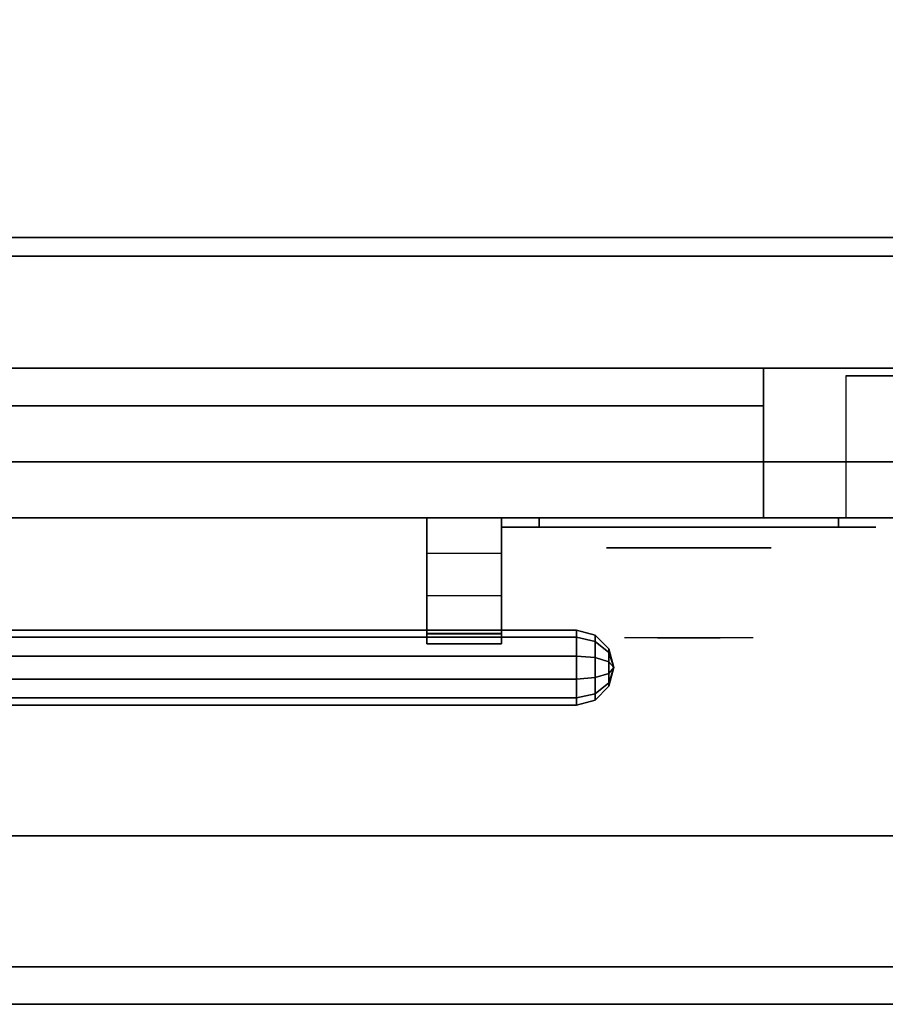
# Model space of a CAD drawing. Extents: x -96 to 96, y -44 to 44.
# Drawn here: x -46 to -35, y -44 to -31 of the extents above; entities that cross this region are included whole.
import ezdxf

# ---------------------------------------------------------------- set-up
doc = ezdxf.new("R2010")
doc.units = 0
for name, color, linetype in [('3D', 254, 'CONTINUOUS'), ('3D-BLACK', 250, 'CONTINUOUS'), ('3D-CHROME', 254, 'CONTINUOUS'), ('3D-FLAT', 7, 'CONTINUOUS'), ('3D-GRAY', 251, 'CONTINUOUS'), ('3D-NON', 43, 'CONTINUOUS'), ('3D-VHC', 1, 'CONTINUOUS')]:
    doc.layers.add(name, color=color, linetype=linetype)

msp = doc.modelspace()

# ---------------------------------------------------------------- linework, layer by layer
at = {"layer": '3D', "invisible_edges": 4}
for points in [[(-41, -37.75, 20.6), (-40, -37.75, 20.6), (-40, -38.221, 21.199), (-41, -38.221, 21.199)], [(-41, -37.75, 11.1), (-40, -37.75, 11.1), (-40, -38.221, 11.699), (-41, -38.221, 11.699)], [(-41, -38.221, 21.199), (-40, -38.221, 21.199), (-40, -38.788, 21.708), (-41, -38.788, 21.708)], [(-41, -38.221, 11.699), (-40, -38.221, 11.699), (-40, -38.788, 12.208), (-41, -38.788, 12.208)], [(-41, -39.3, 22.281), (-40, -39.3, 22.281), (-40, -39.25, 22.49), (-41, -39.25, 22.49)], [(-41, -39.3, 12.781), (-40, -39.3, 12.781), (-40, -39.25, 12.99), (-41, -39.25, 12.99)], [(-41, -39.434, 22.113), (-40, -39.434, 22.113), (-40, -39.3, 22.281), (-41, -39.3, 22.281)], [(-41, -39.434, 12.613), (-40, -39.434, 12.613), (-40, -39.3, 12.781), (-41, -39.3, 12.781)]]:
    msp.add_3dface(points, dxfattribs=at)
at = {"layer": '3D'}
for points in [[(-41, -38.788, 21.708), (-40, -38.788, 21.708), (-40, -39.434, 22.113), (-41, -39.434, 22.113)], [(-41, -38.788, 12.208), (-40, -38.788, 12.208), (-40, -39.434, 12.613), (-41, -39.434, 12.613)], [(-54, -39.25, 22.5), (-39, -39.25, 22.5), (-39, -39.345, 22.794), (-54, -39.345, 22.794)], [(-54, -39.345, 22.206), (-39, -39.345, 22.206), (-39, -39.25, 22.5), (-54, -39.25, 22.5)], [(-54, -39.25, 13), (-39, -39.25, 13), (-39, -39.345, 13.294), (-54, -39.345, 13.294)], [(-54, -39.345, 12.706), (-39, -39.345, 12.706), (-39, -39.25, 13), (-54, -39.25, 13)], [(-54, -39.345, 22.794), (-39, -39.345, 22.794), (-39, -39.595, 22.976), (-54, -39.595, 22.976)], [(-54, -39.595, 22.024), (-39, -39.595, 22.024), (-39, -39.345, 22.206), (-54, -39.345, 22.206)], [(-54, -39.345, 13.294), (-39, -39.345, 13.294), (-39, -39.595, 13.476), (-54, -39.595, 13.476)], [(-54, -39.595, 12.524), (-39, -39.595, 12.524), (-39, -39.345, 12.706), (-54, -39.345, 12.706)], [(-41, -39.25, 22.49), (-40, -39.25, 22.49), (-40, -39.292, 22.7), (-41, -39.292, 22.7)], [(-41, -39.25, 12.99), (-40, -39.25, 12.99), (-40, -39.292, 13.2), (-41, -39.292, 13.2)], [(-39, -39.25, 22.5), (-38.75, -39.317, 22.5), (-38.75, -39.4, 22.755), (-39, -39.345, 22.794)], [(-39, -39.345, 22.206), (-38.75, -39.4, 22.245), (-38.75, -39.317, 22.5), (-39, -39.25, 22.5)], [(-39, -39.25, 13), (-38.75, -39.317, 13), (-38.75, -39.4, 13.255), (-39, -39.345, 13.294)], [(-39, -39.345, 12.706), (-38.75, -39.4, 12.745), (-38.75, -39.317, 13), (-39, -39.25, 13)], [(-39, -39.345, 22.794), (-38.75, -39.4, 22.755), (-38.75, -39.616, 22.912), (-39, -39.595, 22.976)], [(-39, -39.595, 22.024), (-38.75, -39.616, 22.088), (-38.75, -39.4, 22.245), (-39, -39.345, 22.206)], [(-39, -39.345, 13.294), (-38.75, -39.4, 13.255), (-38.75, -39.616, 13.412), (-39, -39.595, 13.476)], [(-39, -39.595, 12.524), (-38.75, -39.616, 12.588), (-38.75, -39.4, 12.745), (-39, -39.345, 12.706)], [(-38.75, -39.317, 22.5), (-38.567, -39.5, 22.5), (-38.567, -39.548, 22.647), (-38.75, -39.4, 22.755)], [(-38.75, -39.4, 22.245), (-38.567, -39.548, 22.353), (-38.567, -39.5, 22.5), (-38.75, -39.317, 22.5)], [(-38.75, -39.317, 13), (-38.567, -39.5, 13), (-38.567, -39.548, 13.147), (-38.75, -39.4, 13.255)], [(-38.75, -39.4, 12.745), (-38.567, -39.548, 12.853), (-38.567, -39.5, 13), (-38.75, -39.317, 13)], [(-38.75, -39.4, 22.755), (-38.567, -39.548, 22.647), (-38.567, -39.673, 22.738), (-38.75, -39.616, 22.912)], [(-38.75, -39.616, 22.088), (-38.567, -39.673, 22.262), (-38.567, -39.548, 22.353), (-38.75, -39.4, 22.245)], [(-38.75, -39.4, 13.255), (-38.567, -39.548, 13.147), (-38.567, -39.673, 13.238), (-38.75, -39.616, 13.412)], [(-38.75, -39.616, 12.588), (-38.567, -39.673, 12.762), (-38.567, -39.548, 12.853), (-38.75, -39.4, 12.745)], [(-39, -39.595, 22.976), (-38.75, -39.616, 22.912), (-38.75, -39.884, 22.912), (-39, -39.905, 22.976)], [(-39, -39.905, 22.024), (-38.75, -39.884, 22.088), (-38.75, -39.616, 22.088), (-39, -39.595, 22.024)], [(-39, -39.595, 13.476), (-38.75, -39.616, 13.412), (-38.75, -39.884, 13.412), (-39, -39.905, 13.476)], [(-39, -39.905, 12.524), (-38.75, -39.884, 12.588), (-38.75, -39.616, 12.588), (-39, -39.595, 12.524)], [(-38.567, -39.5, 22.5), (-38.5, -39.75, 22.5), (-38.5, -39.75, 22.5), (-38.567, -39.548, 22.647)], [(-38.567, -39.548, 22.353), (-38.5, -39.75, 22.5), (-38.5, -39.75, 22.5), (-38.567, -39.5, 22.5)], [(-38.567, -39.5, 13), (-38.5, -39.75, 13), (-38.5, -39.75, 13), (-38.567, -39.548, 13.147)], [(-38.567, -39.548, 12.853), (-38.5, -39.75, 13), (-38.5, -39.75, 13), (-38.567, -39.5, 13)], [(-38.567, -39.548, 22.647), (-38.5, -39.75, 22.5), (-38.5, -39.75, 22.5), (-38.567, -39.673, 22.738)], [(-38.567, -39.673, 22.262), (-38.5, -39.75, 22.5), (-38.5, -39.75, 22.5), (-38.567, -39.548, 22.353)], [(-38.567, -39.548, 13.147), (-38.5, -39.75, 13), (-38.5, -39.75, 13), (-38.567, -39.673, 13.238)], [(-38.567, -39.673, 12.762), (-38.5, -39.75, 13), (-38.5, -39.75, 13), (-38.567, -39.548, 12.853)], [(-38.75, -39.616, 22.912), (-38.567, -39.673, 22.738), (-38.567, -39.827, 22.738), (-38.75, -39.884, 22.912)], [(-38.75, -39.884, 22.088), (-38.567, -39.827, 22.262), (-38.567, -39.673, 22.262), (-38.75, -39.616, 22.088)], [(-38.75, -39.616, 13.412), (-38.567, -39.673, 13.238), (-38.567, -39.827, 13.238), (-38.75, -39.884, 13.412)], [(-38.75, -39.884, 12.588), (-38.567, -39.827, 12.762), (-38.567, -39.673, 12.762), (-38.75, -39.616, 12.588)], [(-38.567, -39.673, 22.738), (-38.5, -39.75, 22.5), (-38.5, -39.75, 22.5), (-38.567, -39.827, 22.738)], [(-38.567, -39.827, 22.262), (-38.5, -39.75, 22.5), (-38.5, -39.75, 22.5), (-38.567, -39.673, 22.262)], [(-38.567, -39.673, 13.238), (-38.5, -39.75, 13), (-38.5, -39.75, 13), (-38.567, -39.827, 13.238)], [(-38.567, -39.827, 12.762), (-38.5, -39.75, 13), (-38.5, -39.75, 13), (-38.567, -39.673, 12.762)], [(-38.75, -39.884, 22.912), (-38.567, -39.827, 22.738), (-38.567, -39.952, 22.647), (-38.75, -40.1, 22.755)], [(-38.75, -40.1, 22.245), (-38.567, -39.952, 22.353), (-38.567, -39.827, 22.262), (-38.75, -39.884, 22.088)], [(-38.75, -39.884, 13.412), (-38.567, -39.827, 13.238), (-38.567, -39.952, 13.147), (-38.75, -40.1, 13.255)], [(-38.75, -40.1, 12.745), (-38.567, -39.952, 12.853), (-38.567, -39.827, 12.762), (-38.75, -39.884, 12.588)], [(-38.567, -39.952, 22.647), (-38.5, -39.75, 22.5), (-38.5, -39.75, 22.5), (-38.567, -40, 22.5)], [(-38.567, -39.827, 22.738), (-38.5, -39.75, 22.5), (-38.5, -39.75, 22.5), (-38.567, -39.952, 22.647)], [(-38.567, -39.952, 22.353), (-38.5, -39.75, 22.5), (-38.5, -39.75, 22.5), (-38.567, -39.827, 22.262)], [(-38.567, -40, 22.5), (-38.5, -39.75, 22.5), (-38.5, -39.75, 22.5), (-38.567, -39.952, 22.353)], [(-38.567, -39.952, 13.147), (-38.5, -39.75, 13), (-38.5, -39.75, 13), (-38.567, -40, 13)], [(-38.567, -39.827, 13.238), (-38.5, -39.75, 13), (-38.5, -39.75, 13), (-38.567, -39.952, 13.147)], [(-38.567, -39.952, 12.853), (-38.5, -39.75, 13), (-38.5, -39.75, 13), (-38.567, -39.827, 12.762)], [(-38.567, -40, 13), (-38.5, -39.75, 13), (-38.5, -39.75, 13), (-38.567, -39.952, 12.853)], [(-54, -39.905, 22.976), (-39, -39.905, 22.976), (-39, -40.155, 22.794), (-54, -40.155, 22.794)], [(-54, -40.155, 22.206), (-39, -40.155, 22.206), (-39, -39.905, 22.024), (-54, -39.905, 22.024)], [(-54, -39.905, 13.476), (-39, -39.905, 13.476), (-39, -40.155, 13.294), (-54, -40.155, 13.294)], [(-54, -40.155, 12.706), (-39, -40.155, 12.706), (-39, -39.905, 12.524), (-54, -39.905, 12.524)], [(-39, -39.905, 22.976), (-38.75, -39.884, 22.912), (-38.75, -40.1, 22.755), (-39, -40.155, 22.794)], [(-39, -40.155, 22.206), (-38.75, -40.1, 22.245), (-38.75, -39.884, 22.088), (-39, -39.905, 22.024)], [(-39, -39.905, 13.476), (-38.75, -39.884, 13.412), (-38.75, -40.1, 13.255), (-39, -40.155, 13.294)], [(-39, -40.155, 12.706), (-38.75, -40.1, 12.745), (-38.75, -39.884, 12.588), (-39, -39.905, 12.524)], [(-38.75, -40.1, 22.755), (-38.567, -39.952, 22.647), (-38.567, -40, 22.5), (-38.75, -40.183, 22.5)], [(-38.75, -40.183, 22.5), (-38.567, -40, 22.5), (-38.567, -39.952, 22.353), (-38.75, -40.1, 22.245)], [(-38.75, -40.1, 13.255), (-38.567, -39.952, 13.147), (-38.567, -40, 13), (-38.75, -40.183, 13)], [(-38.75, -40.183, 13), (-38.567, -40, 13), (-38.567, -39.952, 12.853), (-38.75, -40.1, 12.745)], [(-39, -40.155, 22.794), (-38.75, -40.1, 22.755), (-38.75, -40.183, 22.5), (-39, -40.25, 22.5)], [(-39, -40.25, 22.5), (-38.75, -40.183, 22.5), (-38.75, -40.1, 22.245), (-39, -40.155, 22.206)], [(-39, -40.155, 13.294), (-38.75, -40.1, 13.255), (-38.75, -40.183, 13), (-39, -40.25, 13)], [(-39, -40.25, 13), (-38.75, -40.183, 13), (-38.75, -40.1, 12.745), (-39, -40.155, 12.706)], [(-54, -40.155, 22.794), (-39, -40.155, 22.794), (-39, -40.25, 22.5), (-54, -40.25, 22.5)], [(-54, -40.25, 22.5), (-39, -40.25, 22.5), (-39, -40.155, 22.206), (-54, -40.155, 22.206)], [(-54, -40.155, 13.294), (-39, -40.155, 13.294), (-39, -40.25, 13), (-54, -40.25, 13)], [(-54, -40.25, 13), (-39, -40.25, 13), (-39, -40.155, 12.706), (-54, -40.155, 12.706)]]:
    msp.add_3dface(points, dxfattribs=at)
at = {"layer": '3D-BLACK', "extrusion": (0, 1, 0)}
for centre, start, end in [((39.5, 30.5, -37.875), 270, 90), ((39.5, 30.5, -37.875), 270, 90), ((35.5, 30.5, -37.875), 90, 270), ((35.5, 30.5, -37.875), 90, 270)]:
    msp.add_arc(centre, 0.5, start, end, dxfattribs=at)
at = {"layer": '3D-BLACK'}
for points in [[(-35.5, -37.875, 30), (-35.5, -37.75, 30), (-39.5, -37.75, 30), (-39.5, -37.875, 30)], [(-39.5, -37.875, 31), (-39.5, -37.75, 31), (-35.5, -37.75, 31), (-35.5, -37.875, 31)], [(-35.5, -37.875, 30), (-35.5, -37.75, 30), (-39.5, -37.75, 30), (-39.5, -37.875, 30)], [(-39.5, -37.875, 31), (-39.5, -37.75, 31), (-35.5, -37.75, 31), (-35.5, -37.875, 31)]]:
    msp.add_3dface(points, dxfattribs=at)
at = {"layer": '3D-BLACK', "invisible_edges": 15}
for points in [[(-35, -37.875, 30.5), (-35.067, -37.875, 30.25), (-39.933, -37.875, 30.25), (-40, -37.875, 30.5)], [(-35.067, -37.875, 30.75), (-35, -37.875, 30.5), (-40, -37.875, 30.5), (-39.933, -37.875, 30.75)], [(-35, -37.875, 30.5), (-35.067, -37.875, 30.25), (-39.933, -37.875, 30.25), (-40, -37.875, 30.5)], [(-35.067, -37.875, 30.75), (-35, -37.875, 30.5), (-40, -37.875, 30.5), (-39.933, -37.875, 30.75)], [(-35.067, -37.875, 30.25), (-35.25, -37.875, 30.067), (-39.75, -37.875, 30.067), (-39.933, -37.875, 30.25)], [(-35.25, -37.875, 30.933), (-35.067, -37.875, 30.75), (-39.933, -37.875, 30.75), (-39.75, -37.875, 30.933)], [(-35.067, -37.875, 30.25), (-35.25, -37.875, 30.067), (-39.75, -37.875, 30.067), (-39.933, -37.875, 30.25)], [(-35.25, -37.875, 30.933), (-35.067, -37.875, 30.75), (-39.933, -37.875, 30.75), (-39.75, -37.875, 30.933)], [(-35.25, -37.875, 30.067), (-35.5, -37.875, 30), (-39.5, -37.875, 30), (-39.75, -37.875, 30.067)], [(-35.5, -37.875, 31), (-35.25, -37.875, 30.933), (-39.75, -37.875, 30.933), (-39.5, -37.875, 31)], [(-35.25, -37.875, 30.067), (-35.5, -37.875, 30), (-39.5, -37.875, 30), (-39.75, -37.875, 30.067)], [(-35.5, -37.875, 31), (-35.25, -37.875, 30.933), (-39.75, -37.875, 30.933), (-39.5, -37.875, 31)]]:
    msp.add_3dface(points, dxfattribs=at)
at = {"layer": '3D-CHROME', "extrusion": (0, -1, 0)}
msp.add_circle((-37.5, 30.5, 38.15), 1.1, dxfattribs=at)
for centre, radius, start, end in [((-37.5, 30.5, 37.875), 0.2, 180, 0), ((-37.5, 30.5, 37.875), 0.2, 0, 180), ((-37.5, 30.5, 37.875), 0.2, 180, 0), ((-37.5, 30.5, 37.875), 0.2, 0, 180), ((-37.5, 30.5, 38.15), 1.1, 112.2526, 218.6926), ((-37.5, 30.5, 38.15), 1.1, 321.3074, 67.7474)]:
    msp.add_arc(centre, radius, start, end, dxfattribs=at)
at = {"layer": '3D-CHROME', "extrusion": (0, 1, 0)}
for centre, radius, start, end in [((37.5, 30.5, -39.35), 1.1, 218.6926, 321.3074), ((38.677, 30.805, -39.35), 1.042, 136.8322, 252.2226), ((37.5, 30.5, -39.35), 1.1, 218.6926, 321.3074), ((38.677, 30.805, -39.35), 1.042, 136.8322, 252.2226), ((37.5, 30.5, -39.35), 1.1, 67.7474, 112.2526), ((37.5, 30.5, -39.35), 1.1, 67.7474, 112.2526), ((36.323, 30.805, -39.35), 1.042, 287.7774, 43.1678), ((36.323, 30.805, -39.35), 1.042, 287.7774, 43.1678)]:
    msp.add_arc(centre, radius, start, end, dxfattribs=at)
at = {"layer": '3D-CHROME', "invisible_edges": 15}
for points in [[(-37.81, -38.75, 30.226), (-38.049, -38.75, 29.973), (-38.527, -38.75, 30.107), (-38.598, -38.75, 30.438)], [(-37.668, -38.75, 30.543), (-37.81, -38.75, 30.226), (-38.598, -38.75, 30.438), (-38.565, -38.75, 30.776)], [(-37.638, -38.75, 30.89), (-37.668, -38.75, 30.543), (-38.565, -38.75, 30.776), (-38.43, -38.75, 31.087)], [(-38.049, -38.75, 29.973), (-38.359, -38.75, 29.812), (-38.359, -38.75, 29.812), (-38.527, -38.75, 30.107)], [(-37.724, -38.75, 31.228), (-37.638, -38.75, 30.89), (-38.43, -38.75, 31.087), (-38.207, -38.75, 31.343)], [(-37.917, -38.75, 31.518), (-37.724, -38.75, 31.228), (-38.207, -38.75, 31.343), (-37.917, -38.75, 31.518)], [(-37.362, -38.75, 30.89), (-37.332, -38.75, 30.543), (-36.435, -38.75, 30.776), (-36.57, -38.75, 31.087)], [(-37.276, -38.75, 31.228), (-37.362, -38.75, 30.89), (-36.57, -38.75, 31.087), (-36.793, -38.75, 31.343)], [(-37.332, -38.75, 30.543), (-37.19, -38.75, 30.226), (-36.402, -38.75, 30.438), (-36.435, -38.75, 30.776)], [(-37.083, -38.75, 31.518), (-37.276, -38.75, 31.228), (-36.793, -38.75, 31.343), (-37.083, -38.75, 31.518)], [(-37.19, -38.75, 30.226), (-36.951, -38.75, 29.973), (-36.473, -38.75, 30.107), (-36.402, -38.75, 30.438)], [(-36.951, -38.75, 29.973), (-36.641, -38.75, 29.812), (-36.641, -38.75, 29.812), (-36.473, -38.75, 30.107)], [(-38.015, -39.35, 29.641), (-38.236, -39.35, 29.86), (-38.359, -39.35, 29.812), (-38.118, -39.35, 29.59)], [(-37.858, -39.35, 29.77), (-38.118, -39.35, 29.59), (-38.359, -39.35, 29.812), (-38.049, -39.35, 29.973)], [(-37.918, -39.35, 29.712), (-38.121, -39.35, 29.923), (-38.236, -39.35, 29.86), (-38.015, -39.35, 29.641)], [(-37.829, -39.35, 29.802), (-38.015, -39.35, 30), (-38.121, -39.35, 29.923), (-37.918, -39.35, 29.712)], [(-37.765, -39.35, 29.501), (-38.015, -39.35, 29.641), (-38.118, -39.35, 29.59), (-37.823, -39.35, 29.449)], [(-37.677, -39.35, 29.641), (-37.823, -39.35, 29.449), (-38.118, -39.35, 29.59), (-37.858, -39.35, 29.77)], [(-37.662, -39.35, 30.073), (-37.858, -39.35, 29.77), (-38.049, -39.35, 29.973), (-37.81, -39.35, 30.226)], [(-37.711, -39.35, 29.578), (-37.918, -39.35, 29.712), (-38.015, -39.35, 29.641), (-37.765, -39.35, 29.501)], [(-37.75, -39.35, 29.909), (-37.919, -39.35, 30.089), (-38.015, -39.35, 30), (-37.829, -39.35, 29.802)], [(-37.682, -39.35, 30.03), (-37.835, -39.35, 30.19), (-37.919, -39.35, 30.089), (-37.75, -39.35, 29.909)], [(-37.661, -39.35, 29.676), (-37.829, -39.35, 29.802), (-37.918, -39.35, 29.712), (-37.711, -39.35, 29.578)], [(-37.782, -39.35, 31.563), (-37.917, -39.35, 31.518), (-37.833, -39.35, 31.417), (-37.71, -39.35, 31.459)], [(-37.782, -39.35, 31.563), (-37.615, -39.35, 31.253), (-37.724, -39.35, 31.228), (-37.917, -39.35, 31.518)], [(-37.568, -39.35, 29.975), (-37.677, -39.35, 29.641), (-37.858, -39.35, 29.77), (-37.662, -39.35, 30.073)], [(-37.625, -39.35, 30.163), (-37.765, -39.35, 30.3), (-37.835, -39.35, 30.19), (-37.682, -39.35, 30.03)], [(-37.71, -39.35, 31.459), (-37.833, -39.35, 31.417), (-37.763, -39.35, 31.306), (-37.649, -39.35, 31.34)], [(-37.617, -39.35, 29.794), (-37.75, -39.35, 29.909), (-37.829, -39.35, 29.802), (-37.661, -39.35, 29.676)], [(-37.5, -39.35, 29.453), (-37.765, -39.35, 29.501), (-37.823, -39.35, 29.449), (-37.5, -39.35, 29.4)], [(-37.5, -39.35, 29.597), (-37.5, -39.35, 29.4), (-37.823, -39.35, 29.449), (-37.677, -39.35, 29.641)], [(-37.55, -39.35, 30.455), (-37.662, -39.35, 30.073), (-37.81, -39.35, 30.226), (-37.668, -39.35, 30.543)], [(-37.642, -39.35, 31.591), (-37.782, -39.35, 31.563), (-37.71, -39.35, 31.459), (-37.601, -39.35, 31.485)], [(-37.642, -39.35, 31.591), (-37.547, -39.35, 31.268), (-37.615, -39.35, 31.253), (-37.782, -39.35, 31.563)], [(-37.5, -39.35, 29.532), (-37.711, -39.35, 29.578), (-37.765, -39.35, 29.501), (-37.5, -39.35, 29.453)], [(-37.581, -39.35, 30.306), (-37.709, -39.35, 30.419), (-37.765, -39.35, 30.3), (-37.625, -39.35, 30.163)], [(-37.649, -39.35, 31.34), (-37.763, -39.35, 31.306), (-37.707, -39.35, 31.188), (-37.6, -39.35, 31.208)], [(-37.579, -39.35, 29.927), (-37.682, -39.35, 30.03), (-37.75, -39.35, 29.909), (-37.617, -39.35, 29.794)], [(-37.615, -39.35, 31.253), (-37.534, -39.35, 30.866), (-37.638, -39.35, 30.89), (-37.724, -39.35, 31.228)], [(-37.5, -39.35, 29.633), (-37.661, -39.35, 29.676), (-37.711, -39.35, 29.578), (-37.5, -39.35, 29.532)], [(-37.601, -39.35, 31.485), (-37.71, -39.35, 31.459), (-37.649, -39.35, 31.34), (-37.567, -39.35, 31.36)], [(-37.55, -39.35, 30.455), (-37.668, -39.35, 30.543), (-37.709, -39.35, 30.419), (-37.581, -39.35, 30.306)], [(-37.6, -39.35, 31.208), (-37.707, -39.35, 31.188), (-37.667, -39.35, 31.063), (-37.563, -39.35, 31.066)], [(-37.547, -39.35, 30.075), (-37.625, -39.35, 30.163), (-37.682, -39.35, 30.03), (-37.579, -39.35, 29.927)], [(-37.5, -39.35, 29.941), (-37.5, -39.35, 29.597), (-37.677, -39.35, 29.641), (-37.568, -39.35, 29.975)], [(-37.532, -39.35, 30.609), (-37.643, -39.35, 30.672), (-37.668, -39.35, 30.543), (-37.55, -39.35, 30.455)], [(-37.534, -39.35, 30.866), (-37.55, -39.35, 30.455), (-37.668, -39.35, 30.543), (-37.638, -39.35, 30.89)], [(-37.563, -39.35, 31.066), (-37.667, -39.35, 31.063), (-37.642, -39.35, 30.934), (-37.539, -39.35, 30.917)], [(-37.507, -39.35, 30.398), (-37.568, -39.35, 29.975), (-37.662, -39.35, 30.073), (-37.55, -39.35, 30.455)], [(-37.5, -39.35, 29.754), (-37.617, -39.35, 29.794), (-37.661, -39.35, 29.676), (-37.5, -39.35, 29.633)], [(-37.567, -39.35, 31.36), (-37.649, -39.35, 31.34), (-37.6, -39.35, 31.208), (-37.538, -39.35, 31.22)], [(-37.529, -39.35, 30.764), (-37.634, -39.35, 30.803), (-37.643, -39.35, 30.672), (-37.532, -39.35, 30.609)], [(-37.539, -39.35, 30.917), (-37.642, -39.35, 30.934), (-37.634, -39.35, 30.803), (-37.529, -39.35, 30.764)], [(-37.5, -39.35, 31.6), (-37.642, -39.35, 31.591), (-37.601, -39.35, 31.485), (-37.5, -39.35, 31.493)], [(-37.5, -39.35, 31.6), (-37.5, -39.35, 31.273), (-37.547, -39.35, 31.268), (-37.642, -39.35, 31.591)], [(-37.523, -39.35, 30.233), (-37.581, -39.35, 30.306), (-37.625, -39.35, 30.163), (-37.547, -39.35, 30.075)], [(-37.5, -39.35, 29.892), (-37.579, -39.35, 29.927), (-37.617, -39.35, 29.794), (-37.5, -39.35, 29.754)], [(-37.547, -39.35, 31.268), (-37.5, -39.35, 30.85), (-37.534, -39.35, 30.866), (-37.615, -39.35, 31.253)], [(-37.5, -39.35, 31.493), (-37.601, -39.35, 31.485), (-37.567, -39.35, 31.36), (-37.5, -39.35, 31.367)], [(-37.538, -39.35, 31.22), (-37.6, -39.35, 31.208), (-37.563, -39.35, 31.066), (-37.517, -39.35, 31.067)], [(-37.507, -39.35, 30.398), (-37.55, -39.35, 30.455), (-37.581, -39.35, 30.306), (-37.523, -39.35, 30.233)], [(-37.5, -39.35, 30.044), (-37.547, -39.35, 30.075), (-37.579, -39.35, 29.927), (-37.5, -39.35, 29.892)], [(-37.5, -39.35, 30.378), (-37.5, -39.35, 29.941), (-37.568, -39.35, 29.975), (-37.507, -39.35, 30.398)], [(-37.5, -39.35, 31.367), (-37.567, -39.35, 31.36), (-37.538, -39.35, 31.22), (-37.5, -39.35, 31.224)], [(-37.517, -39.35, 31.067), (-37.563, -39.35, 31.066), (-37.539, -39.35, 30.917), (-37.503, -39.35, 30.905)], [(-37.498, -39.35, 30.567), (-37.532, -39.35, 30.609), (-37.55, -39.35, 30.455), (-37.507, -39.35, 30.398)], [(-37.5, -39.35, 30.85), (-37.507, -39.35, 30.398), (-37.55, -39.35, 30.455), (-37.534, -39.35, 30.866)], [(-37.5, -39.35, 30.208), (-37.523, -39.35, 30.233), (-37.547, -39.35, 30.075), (-37.5, -39.35, 30.044)], [(-37.5, -39.35, 31.273), (-37.5, -39.35, 30.844), (-37.5, -39.35, 30.85), (-37.547, -39.35, 31.268)], [(-37.503, -39.35, 30.905), (-37.539, -39.35, 30.917), (-37.529, -39.35, 30.764), (-37.496, -39.35, 30.738)], [(-37.5, -39.35, 31.224), (-37.538, -39.35, 31.22), (-37.517, -39.35, 31.067), (-37.5, -39.35, 31.067)], [(-37.496, -39.35, 30.738), (-37.529, -39.35, 30.764), (-37.532, -39.35, 30.609), (-37.498, -39.35, 30.567)], [(-37.5, -39.35, 30.378), (-37.507, -39.35, 30.398), (-37.523, -39.35, 30.233), (-37.5, -39.35, 30.208)], [(-37.5, -39.35, 31.067), (-37.517, -39.35, 31.067), (-37.503, -39.35, 30.905), (-37.5, -39.35, 30.901)], [(-37.5, -39.35, 30.553), (-37.498, -39.35, 30.567), (-37.507, -39.35, 30.398), (-37.5, -39.35, 30.378)], [(-37.5, -39.35, 30.844), (-37.5, -39.35, 30.378), (-37.507, -39.35, 30.398), (-37.5, -39.35, 30.85)], [(-37.504, -39.35, 30.738), (-37.5, -39.35, 30.729), (-37.5, -39.35, 30.553), (-37.502, -39.35, 30.567)], [(-37.471, -39.35, 30.764), (-37.504, -39.35, 30.738), (-37.502, -39.35, 30.567), (-37.468, -39.35, 30.609)], [(-37.497, -39.35, 30.905), (-37.5, -39.35, 30.901), (-37.5, -39.35, 30.729), (-37.504, -39.35, 30.738)], [(-37.461, -39.35, 30.917), (-37.497, -39.35, 30.905), (-37.504, -39.35, 30.738), (-37.471, -39.35, 30.764)], [(-37.5, -39.35, 30.901), (-37.503, -39.35, 30.905), (-37.496, -39.35, 30.738), (-37.5, -39.35, 30.729)], [(-37.502, -39.35, 30.567), (-37.5, -39.35, 30.553), (-37.5, -39.35, 30.378), (-37.493, -39.35, 30.398)], [(-37.468, -39.35, 30.609), (-37.502, -39.35, 30.567), (-37.493, -39.35, 30.398), (-37.45, -39.35, 30.455)], [(-37.235, -39.35, 29.501), (-37.5, -39.35, 29.453), (-37.5, -39.35, 29.4), (-37.177, -39.35, 29.449)], [(-37.289, -39.35, 29.578), (-37.5, -39.35, 29.532), (-37.5, -39.35, 29.453), (-37.235, -39.35, 29.501)], [(-37.339, -39.35, 29.676), (-37.5, -39.35, 29.633), (-37.5, -39.35, 29.532), (-37.289, -39.35, 29.578)], [(-37.383, -39.35, 29.794), (-37.5, -39.35, 29.754), (-37.5, -39.35, 29.633), (-37.339, -39.35, 29.676)], [(-37.421, -39.35, 29.927), (-37.5, -39.35, 29.892), (-37.5, -39.35, 29.754), (-37.383, -39.35, 29.794)], [(-37.453, -39.35, 30.075), (-37.5, -39.35, 30.044), (-37.5, -39.35, 29.892), (-37.421, -39.35, 29.927)], [(-37.477, -39.35, 30.233), (-37.5, -39.35, 30.208), (-37.5, -39.35, 30.044), (-37.453, -39.35, 30.075)], [(-37.493, -39.35, 30.398), (-37.5, -39.35, 30.378), (-37.5, -39.35, 30.208), (-37.477, -39.35, 30.233)], [(-37.5, -39.35, 30.729), (-37.496, -39.35, 30.738), (-37.498, -39.35, 30.567), (-37.5, -39.35, 30.553)], [(-37.483, -39.35, 31.067), (-37.5, -39.35, 31.067), (-37.5, -39.35, 30.901), (-37.497, -39.35, 30.905)], [(-37.462, -39.35, 31.22), (-37.5, -39.35, 31.224), (-37.5, -39.35, 31.067), (-37.483, -39.35, 31.067)], [(-37.433, -39.35, 31.36), (-37.5, -39.35, 31.367), (-37.5, -39.35, 31.224), (-37.462, -39.35, 31.22)], [(-37.399, -39.35, 31.485), (-37.5, -39.35, 31.493), (-37.5, -39.35, 31.367), (-37.433, -39.35, 31.36)], [(-37.358, -39.35, 31.591), (-37.5, -39.35, 31.6), (-37.5, -39.35, 31.493), (-37.399, -39.35, 31.485)], [(-37.323, -39.35, 29.641), (-37.177, -39.35, 29.449), (-37.5, -39.35, 29.4), (-37.5, -39.35, 29.597)], [(-37.432, -39.35, 29.975), (-37.323, -39.35, 29.641), (-37.5, -39.35, 29.597), (-37.5, -39.35, 29.941)], [(-37.493, -39.35, 30.398), (-37.432, -39.35, 29.975), (-37.5, -39.35, 29.941), (-37.5, -39.35, 30.378)], [(-37.5, -39.35, 30.85), (-37.493, -39.35, 30.398), (-37.5, -39.35, 30.378), (-37.5, -39.35, 30.844)], [(-37.453, -39.35, 31.268), (-37.5, -39.35, 30.85), (-37.5, -39.35, 30.844), (-37.5, -39.35, 31.273)], [(-37.358, -39.35, 31.591), (-37.453, -39.35, 31.268), (-37.5, -39.35, 31.273), (-37.5, -39.35, 31.6)], [(-37.466, -39.35, 30.866), (-37.45, -39.35, 30.455), (-37.493, -39.35, 30.398), (-37.5, -39.35, 30.85)], [(-37.385, -39.35, 31.253), (-37.466, -39.35, 30.866), (-37.5, -39.35, 30.85), (-37.453, -39.35, 31.268)], [(-37.437, -39.35, 31.066), (-37.483, -39.35, 31.067), (-37.497, -39.35, 30.905), (-37.461, -39.35, 30.917)], [(-37.45, -39.35, 30.455), (-37.493, -39.35, 30.398), (-37.477, -39.35, 30.233), (-37.419, -39.35, 30.306)], [(-37.45, -39.35, 30.455), (-37.338, -39.35, 30.073), (-37.432, -39.35, 29.975), (-37.493, -39.35, 30.398)], [(-37.4, -39.35, 31.208), (-37.462, -39.35, 31.22), (-37.483, -39.35, 31.067), (-37.437, -39.35, 31.066)], [(-37.419, -39.35, 30.306), (-37.477, -39.35, 30.233), (-37.453, -39.35, 30.075), (-37.375, -39.35, 30.163)], [(-37.366, -39.35, 30.803), (-37.471, -39.35, 30.764), (-37.468, -39.35, 30.609), (-37.357, -39.35, 30.672)], [(-37.358, -39.35, 30.934), (-37.461, -39.35, 30.917), (-37.471, -39.35, 30.764), (-37.366, -39.35, 30.803)], [(-37.357, -39.35, 30.672), (-37.468, -39.35, 30.609), (-37.45, -39.35, 30.455), (-37.332, -39.35, 30.543)], [(-37.362, -39.35, 30.89), (-37.332, -39.35, 30.543), (-37.45, -39.35, 30.455), (-37.466, -39.35, 30.866)], [(-37.276, -39.35, 31.228), (-37.362, -39.35, 30.89), (-37.466, -39.35, 30.866), (-37.385, -39.35, 31.253)], [(-37.351, -39.35, 31.34), (-37.433, -39.35, 31.36), (-37.462, -39.35, 31.22), (-37.4, -39.35, 31.208)], [(-37.333, -39.35, 31.063), (-37.437, -39.35, 31.066), (-37.461, -39.35, 30.917), (-37.358, -39.35, 30.934)], [(-37.375, -39.35, 30.163), (-37.453, -39.35, 30.075), (-37.421, -39.35, 29.927), (-37.318, -39.35, 30.03)], [(-37.218, -39.35, 31.563), (-37.385, -39.35, 31.253), (-37.453, -39.35, 31.268), (-37.358, -39.35, 31.591)], [(-37.332, -39.35, 30.543), (-37.45, -39.35, 30.455), (-37.419, -39.35, 30.306), (-37.291, -39.35, 30.419)], [(-37.332, -39.35, 30.543), (-37.19, -39.35, 30.226), (-37.338, -39.35, 30.073), (-37.45, -39.35, 30.455)], [(-37.293, -39.35, 31.188), (-37.4, -39.35, 31.208), (-37.437, -39.35, 31.066), (-37.333, -39.35, 31.063)], [(-37.29, -39.35, 31.459), (-37.399, -39.35, 31.485), (-37.433, -39.35, 31.36), (-37.351, -39.35, 31.34)], [(-37.338, -39.35, 30.073), (-37.142, -39.35, 29.77), (-37.323, -39.35, 29.641), (-37.432, -39.35, 29.975)], [(-37.318, -39.35, 30.03), (-37.421, -39.35, 29.927), (-37.383, -39.35, 29.794), (-37.25, -39.35, 29.909)], [(-37.291, -39.35, 30.419), (-37.419, -39.35, 30.306), (-37.375, -39.35, 30.163), (-37.235, -39.35, 30.3)], [(-37.237, -39.35, 31.306), (-37.351, -39.35, 31.34), (-37.4, -39.35, 31.208), (-37.293, -39.35, 31.188)], [(-37.218, -39.35, 31.563), (-37.358, -39.35, 31.591), (-37.399, -39.35, 31.485), (-37.29, -39.35, 31.459)], [(-37.083, -39.35, 31.518), (-37.276, -39.35, 31.228), (-37.385, -39.35, 31.253), (-37.218, -39.35, 31.563)], [(-37.25, -39.35, 29.909), (-37.383, -39.35, 29.794), (-37.339, -39.35, 29.676), (-37.171, -39.35, 29.802)], [(-37.235, -39.35, 30.3), (-37.375, -39.35, 30.163), (-37.318, -39.35, 30.03), (-37.165, -39.35, 30.19)], [(-37.167, -39.35, 31.417), (-37.29, -39.35, 31.459), (-37.351, -39.35, 31.34), (-37.237, -39.35, 31.306)], [(-37.171, -39.35, 29.802), (-37.339, -39.35, 29.676), (-37.289, -39.35, 29.578), (-37.082, -39.35, 29.712)], [(-37.19, -39.35, 30.226), (-36.951, -39.35, 29.973), (-37.142, -39.35, 29.77), (-37.338, -39.35, 30.073)], [(-37.142, -39.35, 29.77), (-36.882, -39.35, 29.59), (-37.177, -39.35, 29.449), (-37.323, -39.35, 29.641)], [(-37.165, -39.35, 30.19), (-37.318, -39.35, 30.03), (-37.25, -39.35, 29.909), (-37.081, -39.35, 30.089)], [(-37.083, -39.35, 31.518), (-37.218, -39.35, 31.563), (-37.29, -39.35, 31.459), (-37.167, -39.35, 31.417)], [(-37.082, -39.35, 29.712), (-37.289, -39.35, 29.578), (-37.235, -39.35, 29.501), (-36.985, -39.35, 29.641)], [(-37.081, -39.35, 30.089), (-37.25, -39.35, 29.909), (-37.171, -39.35, 29.802), (-36.985, -39.35, 30)], [(-36.985, -39.35, 29.641), (-37.235, -39.35, 29.501), (-37.177, -39.35, 29.449), (-36.882, -39.35, 29.59)], [(-36.985, -39.35, 30), (-37.171, -39.35, 29.802), (-37.082, -39.35, 29.712), (-36.879, -39.35, 29.923)], [(-36.951, -39.35, 29.973), (-36.641, -39.35, 29.812), (-36.882, -39.35, 29.59), (-37.142, -39.35, 29.77)], [(-36.879, -39.35, 29.923), (-37.082, -39.35, 29.712), (-36.985, -39.35, 29.641), (-36.764, -39.35, 29.86)], [(-36.764, -39.35, 29.86), (-36.985, -39.35, 29.641), (-36.882, -39.35, 29.59), (-36.641, -39.35, 29.812)]]:
    msp.add_3dface(points, dxfattribs=at)
at = {"layer": '3D-FLAT'}
for points in [[(-19.5, -5, 25), (-85.5, -5, 25), (-85.5, -37.75, 25), (-19.5, -37.75, 25)], [(-19.5, -5, 27), (-85.5, -5, 27), (-85.5, -37.75, 27), (-19.5, -37.75, 27)], [(-19.6, -5, 24.9), (-85.4, -5, 24.9), (-85.4, -35.75, 24.9), (-19.6, -35.75, 24.9)], [(-19.6, -5, 6), (-85.4, -5, 6), (-85.4, -35.75, 6), (-19.6, -35.75, 6)], [(-31.5, -7, 35), (-67.5, -7, 35), (-67.5, -34, 35), (-31.5, -34, 35)], [(-85.5, -34, 35), (46.5, -34, 35), (46.5, -42, 35), (-85.5, -42, 35)], [(-85.5, -34, 36), (46.5, -34, 36), (46.5, -42, 36), (-85.5, -42, 36)], [(-31.6, -34.25, 27), (-67.4, -34.25, 27), (-67.4, -37, 27), (-31.6, -37, 27)], [(-36.5, -37.75, 24.5), (-56.5, -37.75, 24.5), (-56.5, -36.25, 24.5), (-36.5, -36.25, 24.5)], [(-36.5, -37.75, 16), (-56.5, -37.75, 16), (-56.5, -36.25, 16), (-36.5, -36.25, 16)], [(-36.5, -37.75, 15), (-56.5, -37.75, 15), (-56.5, -36.25, 15), (-36.5, -36.25, 15)], [(-36.5, -37.75, 6.5), (-56.5, -37.75, 6.5), (-56.5, -36.25, 6.5), (-36.5, -36.25, 6.5)], [(-54, -39.595, 22.976), (-39, -39.595, 22.976), (-39, -39.905, 22.976), (-54, -39.905, 22.976)], [(-54, -39.905, 22.024), (-39, -39.905, 22.024), (-39, -39.595, 22.024), (-54, -39.595, 22.024)], [(-54, -39.595, 13.476), (-39, -39.595, 13.476), (-39, -39.905, 13.476), (-54, -39.905, 13.476)], [(-54, -39.905, 12.524), (-39, -39.905, 12.524), (-39, -39.595, 12.524), (-54, -39.595, 12.524)], [(44.854, -44.25, 36), (44.646, -43.75, 36), (-93.646, -43.75, 36), (-93.854, -44.25, 36)], [(44.854, -44.25, 34), (44.646, -43.75, 34), (-93.646, -43.75, 34), (-93.854, -44.25, 34)]]:
    msp.add_3dface(points, dxfattribs=at)
at = {"layer": '3D-FLAT', "invisible_edges": 1}
for points in [[(-40, -37.75, 22.7), (-41, -37.75, 22.7), (-41, -39.292, 22.7), (-40, -39.292, 22.7)], [(-40, -37.75, 13.2), (-41, -37.75, 13.2), (-41, -39.292, 13.2), (-40, -39.292, 13.2)]]:
    msp.add_3dface(points, dxfattribs=at)
at = {"layer": '3D-GRAY'}
for points in [[(-36.5, -35.75, 16.5), (-56.5, -35.75, 16.5), (-56.5, -35.75, 24), (-36.5, -35.75, 24)], [(-36.5, -35.75, 24), (-56.5, -35.75, 24), (-56.5, -36.25, 24), (-36.5, -36.25, 24)], [(-36.5, -35.75, 16.5), (-56.5, -35.75, 16.5), (-56.5, -36.25, 16.5), (-36.5, -36.25, 16.5)], [(-36.5, -35.75, 7), (-56.5, -35.75, 7), (-56.5, -35.75, 14.5), (-36.5, -35.75, 14.5)], [(-36.5, -35.75, 14.5), (-56.5, -35.75, 14.5), (-56.5, -36.25, 14.5), (-36.5, -36.25, 14.5)], [(-36.5, -35.75, 7), (-56.5, -35.75, 7), (-56.5, -36.25, 7), (-36.5, -36.25, 7)], [(-36.5, -35.75, 16.5), (-36.5, -36.25, 16.5), (-36.5, -36.25, 24), (-36.5, -35.75, 24)], [(-36.5, -35.75, 7), (-36.5, -36.25, 7), (-36.5, -36.25, 14.5), (-36.5, -35.75, 14.5)], [(-36.5, -36.25, 16.5), (-56.5, -36.25, 16.5), (-56.5, -36.25, 24), (-36.5, -36.25, 24)], [(-36.5, -36.25, 7), (-56.5, -36.25, 7), (-56.5, -36.25, 14.5), (-36.5, -36.25, 14.5)]]:
    msp.add_3dface(points, dxfattribs=at)
at = {"layer": '3D-NON'}
for points in [[(-85.5, -34, 36), (46.5, -34, 36), (46.5, -34, 35), (-85.5, -34, 35)], [(-31.6, -34, 27), (-31.6, -34, 35), (-67.4, -34, 35), (-67.4, -34, 27)], [(-67.3, -34, 35), (-67.3, -34, 36), (-31.7, -34, 36), (-31.7, -34, 35)], [(-31.6, -34.25, 35.75), (-67.4, -34.25, 35.75), (-67.4, -34.25, 27), (-31.6, -34.25, 27)], [(-19.6, -35.75, 6), (-85.4, -35.75, 6), (-85.4, -35.75, 24.9), (-19.6, -35.75, 24.9)], [(-36.5, -36.25, 16), (-56.5, -36.25, 16), (-56.5, -36.25, 24.5), (-36.5, -36.25, 24.5)], [(-36.5, -36.25, 6.5), (-56.5, -36.25, 6.5), (-56.5, -36.25, 15), (-36.5, -36.25, 15)], [(-36.5, -37.75, 16), (-36.5, -36.25, 16), (-36.5, -36.25, 24.5), (-36.5, -37.75, 24.5)], [(-36.5, -37.75, 6.5), (-36.5, -36.25, 6.5), (-36.5, -36.25, 15), (-36.5, -37.75, 15)], [(-19.5, -37.75, 27), (-85.5, -37.75, 27), (-85.5, -37.75, 25), (-19.5, -37.75, 25)], [(-36.5, -37.75, 16), (-56.5, -37.75, 16), (-56.5, -37.75, 24.5), (-36.5, -37.75, 24.5)], [(-36.5, -37.75, 6.5), (-56.5, -37.75, 6.5), (-56.5, -37.75, 15), (-36.5, -37.75, 15)], [(-40, -37.75, 20.6), (-41, -37.75, 20.6), (-41, -37.75, 22.7), (-40, -37.75, 22.7)], [(-40, -37.75, 11.1), (-41, -37.75, 11.1), (-41, -37.75, 13.2), (-40, -37.75, 13.2)], [(-85.5, -42, 36), (46.5, -42, 36), (46.5, -42, 35), (-85.5, -42, 35)], [(44.646, -43.75, 34), (-93.646, -43.75, 34), (-93.646, -43.75, 36), (44.646, -43.75, 36)], [(44.854, -44.25, 34), (-93.854, -44.25, 34), (-93.854, -44.25, 36), (44.854, -44.25, 36)]]:
    msp.add_3dface(points, dxfattribs=at)
at = {"layer": '3D-NON', "invisible_edges": 15}
for points in [[(-41, -38.119, 22.267), (-41, -38.135, 22.7), (-41, -37.75, 22.7), (-41, -37.75, 22.175)], [(-41, -38.099, 21.875), (-41, -38.119, 22.267), (-41, -37.75, 22.175), (-41, -37.75, 21.65)], [(-41, -38.087, 21.484), (-41, -38.099, 21.875), (-41, -37.75, 21.65), (-41, -37.75, 21.125)], [(-41, -38.094, 21.057), (-41, -38.087, 21.484), (-41, -37.75, 21.125), (-41, -37.75, 20.6)], [(-41, -38.119, 12.767), (-41, -38.135, 13.2), (-41, -37.75, 13.2), (-41, -37.75, 12.675)], [(-41, -38.099, 12.375), (-41, -38.119, 12.767), (-41, -37.75, 12.675), (-41, -37.75, 12.15)], [(-41, -38.087, 11.984), (-41, -38.099, 12.375), (-41, -37.75, 12.15), (-41, -37.75, 11.625)], [(-41, -38.094, 11.557), (-41, -38.087, 11.984), (-41, -37.75, 11.625), (-41, -37.75, 11.1)], [(-40, -38.119, 22.267), (-40, -38.135, 22.7), (-40, -37.75, 22.7), (-40, -37.75, 22.175)], [(-40, -38.099, 21.875), (-40, -38.119, 22.267), (-40, -37.75, 22.175), (-40, -37.75, 21.65)], [(-40, -38.087, 21.484), (-40, -38.099, 21.875), (-40, -37.75, 21.65), (-40, -37.75, 21.125)], [(-40, -38.094, 21.057), (-40, -38.087, 21.484), (-40, -37.75, 21.125), (-40, -37.75, 20.6)], [(-40, -38.119, 12.767), (-40, -38.135, 13.2), (-40, -37.75, 13.2), (-40, -37.75, 12.675)], [(-40, -38.099, 12.375), (-40, -38.119, 12.767), (-40, -37.75, 12.675), (-40, -37.75, 12.15)], [(-40, -38.087, 11.984), (-40, -38.099, 12.375), (-40, -37.75, 12.15), (-40, -37.75, 11.625)], [(-40, -38.094, 11.557), (-40, -38.087, 11.984), (-40, -37.75, 11.625), (-40, -37.75, 11.1)], [(-41, -38.455, 21.772), (-41, -38.458, 22.071), (-41, -38.099, 21.875), (-41, -38.087, 21.484)], [(-41, -38.493, 21.466), (-41, -38.455, 21.772), (-41, -38.087, 21.484), (-41, -38.094, 21.057)], [(-41, -38.455, 12.272), (-41, -38.458, 12.571), (-41, -38.099, 12.375), (-41, -38.087, 11.984)], [(-41, -38.493, 11.966), (-41, -38.455, 12.272), (-41, -38.087, 11.984), (-41, -38.094, 11.557)], [(-41, -38.458, 22.071), (-41, -38.486, 22.376), (-41, -38.119, 22.267), (-41, -38.099, 21.875)], [(-41, -38.458, 12.571), (-41, -38.486, 12.876), (-41, -38.119, 12.767), (-41, -38.099, 12.375)], [(-41, -38.486, 22.376), (-41, -38.521, 22.7), (-41, -38.135, 22.7), (-41, -38.119, 22.267)], [(-41, -38.486, 12.876), (-41, -38.521, 13.2), (-41, -38.135, 13.2), (-41, -38.119, 12.767)], [(-40, -38.455, 21.772), (-40, -38.458, 22.071), (-40, -38.099, 21.875), (-40, -38.087, 21.484)], [(-40, -38.493, 21.466), (-40, -38.455, 21.772), (-40, -38.087, 21.484), (-40, -38.094, 21.057)], [(-40, -38.455, 12.272), (-40, -38.458, 12.571), (-40, -38.099, 12.375), (-40, -38.087, 11.984)], [(-40, -38.493, 11.966), (-40, -38.455, 12.272), (-40, -38.087, 11.984), (-40, -38.094, 11.557)], [(-40, -38.458, 22.071), (-40, -38.486, 22.376), (-40, -38.119, 22.267), (-40, -38.099, 21.875)], [(-40, -38.458, 12.571), (-40, -38.486, 12.876), (-40, -38.119, 12.767), (-40, -38.099, 12.375)], [(-40, -38.486, 22.376), (-40, -38.521, 22.7), (-40, -38.135, 22.7), (-40, -38.119, 22.267)], [(-40, -38.486, 12.876), (-40, -38.521, 13.2), (-40, -38.135, 13.2), (-40, -38.119, 12.767)], [(-41, -38.865, 22.013), (-41, -38.841, 22.24), (-41, -38.458, 22.071), (-41, -38.455, 21.772)], [(-41, -38.943, 21.82), (-41, -38.865, 22.013), (-41, -38.455, 21.772), (-41, -38.493, 21.466)], [(-41, -38.865, 12.513), (-41, -38.841, 12.74), (-41, -38.458, 12.571), (-41, -38.455, 12.272)], [(-41, -38.943, 12.32), (-41, -38.865, 12.513), (-41, -38.455, 12.272), (-41, -38.493, 11.966)], [(-41, -38.841, 22.24), (-41, -38.86, 22.477), (-41, -38.486, 22.376), (-41, -38.458, 22.071)], [(-41, -38.841, 12.74), (-41, -38.86, 12.977), (-41, -38.486, 12.876), (-41, -38.458, 12.571)], [(-41, -38.86, 22.477), (-41, -38.906, 22.7), (-41, -38.521, 22.7), (-41, -38.486, 22.376)], [(-41, -38.86, 12.977), (-41, -38.906, 13.2), (-41, -38.521, 13.2), (-41, -38.486, 12.876)], [(-40, -38.865, 22.013), (-40, -38.841, 22.24), (-40, -38.458, 22.071), (-40, -38.455, 21.772)], [(-40, -38.943, 21.82), (-40, -38.865, 22.013), (-40, -38.455, 21.772), (-40, -38.493, 21.466)], [(-40, -38.865, 12.513), (-40, -38.841, 12.74), (-40, -38.458, 12.571), (-40, -38.455, 12.272)], [(-40, -38.943, 12.32), (-40, -38.865, 12.513), (-40, -38.455, 12.272), (-40, -38.493, 11.966)], [(-40, -38.841, 22.24), (-40, -38.86, 22.477), (-40, -38.486, 22.376), (-40, -38.458, 22.071)], [(-40, -38.841, 12.74), (-40, -38.86, 12.977), (-40, -38.486, 12.876), (-40, -38.458, 12.571)], [(-40, -38.86, 22.477), (-40, -38.906, 22.7), (-40, -38.521, 22.7), (-40, -38.486, 22.376)], [(-40, -38.86, 12.977), (-40, -38.906, 13.2), (-40, -38.521, 13.2), (-40, -38.486, 12.876)], [(-41, -39.264, 22.383), (-41, -39.252, 22.544), (-41, -38.86, 22.477), (-41, -38.841, 22.24)], [(-41, -39.327, 22.234), (-41, -39.264, 22.383), (-41, -38.841, 22.24), (-41, -38.865, 22.013)], [(-41, -39.264, 12.883), (-41, -39.252, 13.044), (-41, -38.86, 12.977), (-41, -38.841, 12.74)], [(-41, -39.327, 12.734), (-41, -39.264, 12.883), (-41, -38.841, 12.74), (-41, -38.865, 12.513)], [(-41, -39.252, 22.544), (-41, -39.292, 22.7), (-41, -38.906, 22.7), (-41, -38.86, 22.477)], [(-41, -39.252, 13.044), (-41, -39.292, 13.2), (-41, -38.906, 13.2), (-41, -38.86, 12.977)], [(-41, -39.434, 22.113), (-41, -39.327, 22.234), (-41, -38.865, 22.013), (-41, -38.943, 21.82)], [(-41, -39.434, 12.613), (-41, -39.327, 12.734), (-41, -38.865, 12.513), (-41, -38.943, 12.32)], [(-40, -39.264, 22.383), (-40, -39.252, 22.544), (-40, -38.86, 22.477), (-40, -38.841, 22.24)], [(-40, -39.327, 22.234), (-40, -39.264, 22.383), (-40, -38.841, 22.24), (-40, -38.865, 22.013)], [(-40, -39.264, 12.883), (-40, -39.252, 13.044), (-40, -38.86, 12.977), (-40, -38.841, 12.74)], [(-40, -39.327, 12.734), (-40, -39.264, 12.883), (-40, -38.841, 12.74), (-40, -38.865, 12.513)], [(-40, -39.252, 22.544), (-40, -39.292, 22.7), (-40, -38.906, 22.7), (-40, -38.86, 22.477)], [(-40, -39.252, 13.044), (-40, -39.292, 13.2), (-40, -38.906, 13.2), (-40, -38.86, 12.977)], [(-40, -39.434, 22.113), (-40, -39.327, 22.234), (-40, -38.865, 22.013), (-40, -38.943, 21.82)], [(-40, -39.434, 12.613), (-40, -39.327, 12.734), (-40, -38.865, 12.513), (-40, -38.943, 12.32)]]:
    msp.add_3dface(points, dxfattribs=at)
at = {"layer": '3D-VHC'}
for points in [[(-19.6, -37.75, 24.9), (-19.6, -35.85, 24.9), (-35.4, -35.85, 24.9), (-35.4, -37.75, 24.9)], [(-31.6, -37, 27), (-67.4, -37, 27), (-67.4, -37.75, 27.75), (-31.6, -37.75, 27.75)], [(-31.6, -37.75, 27.75), (-67.4, -37.75, 27.75), (-67.4, -37.75, 35.75), (-31.6, -37.75, 35.75)]]:
    msp.add_3dface(points, dxfattribs=at)
for points, invisible_edges in [([(-35.4, -37.75, 24.9), (-35.4, -35.85, 24.9), (-35.4, -35.85, 6.1), (-35.4, -37.75, 6.1)], 1), ([(-35.4, -37.75, 6.1), (-35.4, -35.85, 6.1), (-19.6, -35.85, 6.1), (-19.6, -37.75, 6.1)], 1), ([(-19.6, -37.75, 6.1), (-35.4, -37.75, 6.1), (-34.5, -37.75, 7), (-20.5, -37.75, 7)], 15), ([(-35.4, -37.75, 24.9), (-35.4, -37.75, 6.1), (-34.5, -37.75, 7), (-34.5, -37.75, 17)], 15), ([(-19.6, -37.75, 24.9), (-35.4, -37.75, 24.9), (-34.5, -37.75, 17), (-20.5, -37.75, 17)], 15)]:
    msp.add_3dface(points, dxfattribs=dict(at, invisible_edges=invisible_edges))

doc.saveas('drawing.dxf')
